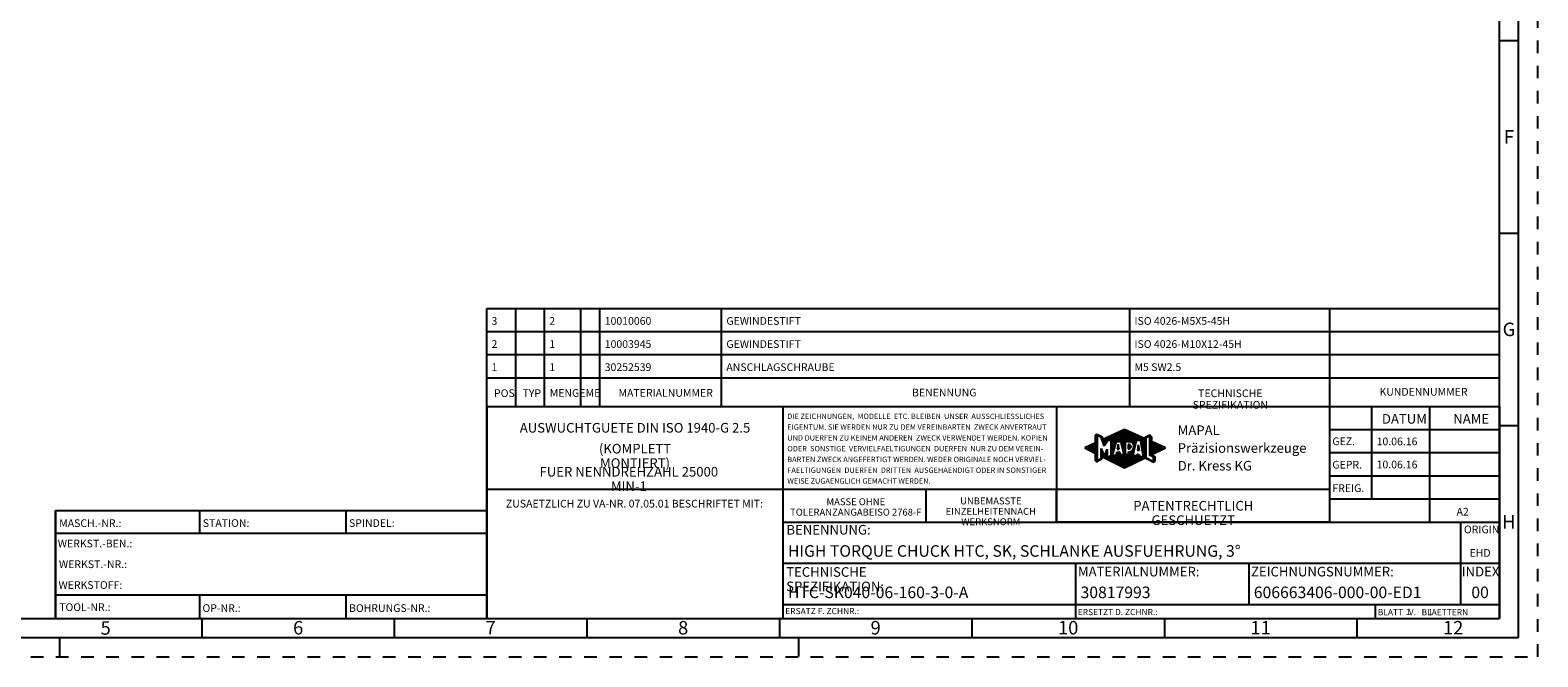
# Model space of a CAD drawing. Units: millimetres. Extents: x 0 to 594, y 0 to 420.
# Drawn here: x 202 to 594, y 0 to 163 of the extents above; entities that cross this region are included whole.
import ezdxf

# ---------------------------------------------------------------- set-up
doc = ezdxf.new("R2010")
doc.units = ezdxf.units.MM
doc.header["$LTSCALE"] = 32.67
doc.linetypes.add('HIDDEN', pattern=[0.2, 0.1, -0.1])
doc.layers.add('606663406-000-00-ED1_FORMAT', color=7, linetype='CONTINUOUS')
doc.styles.get("Standard").update_dxf_attribs({"font": 'TXT.SHX', "width": 0.7})
doc.styles.add('TEXTSTYLE_2', font='TXT.SHX', dxfattribs={"width": 0.675})

msp = doc.modelspace()

# ---------------------------------------------------------------- linework, layer by layer
at = {"layer": '606663406-000-00-ED1_FORMAT', "color": 6, "linetype": 'HIDDEN'}
for p, q in [((594, 0), (594, 420)), ((0, 0), (594, 0))]:
    msp.add_line(p, q, dxfattribs=at)
at = {"layer": '606663406-000-00-ED1_FORMAT', "color": 7, "linetype": 'CONTINUOUS'}
for p, q in [((589, 5), (589, 415)), ((321, 72.5), (584, 72.5)), ((321, 10), (321, 72.5)), ((328.5, 65), (328.5, 72.5)), ((336, 65), (336, 72.5)), ((345.3988, 65), (345.3988, 72.5)), ((350.3988, 65), (350.3988, 72.5)), ((382, 65), (382, 72.5)), ((488, 65), (488, 72.5)), ((540, 35), (540, 72.5)), ((584, 10), (584, 72.5)), ((321, 65), (584, 65)), ((398, 10), (398, 65)), ((469, 65), (469, 35)), ((550.8994, 40.9547), (550.8994, 65)), ((565.8994, 65), (565.8994, 35)), ((584, 58.9547), (540, 58.9547)), ((584, 52.9547), (540, 52.9547)), ((540, 43.5), (321, 43.5)), ((435, 43.5), (435, 35)), ((584, 46.9547), (540, 46.9547)), ((584, 40.9547), (540, 40.9547)), ((209, 10), (209, 38)), ((209.0001, 38), (321.0001, 38)), ((246.5, 32.0048), (246.5, 38)), ((284.5, 32.0048), (284.5, 38)), ((321.0001, 32), (209.0001, 32)), ((398, 35), (584, 35)), ((574, 13.5), (574, 35)), ((584, 24.25), (398, 24.25)), ((474, 10), (474, 24.25)), ((519, 13.5), (519, 24.25)), ((321.0001, 16), (209.0001, 16)), ((246.5, 10), (246.5, 16)), ((284.5, 10), (284.5, 16)), ((584, 13.5), (398, 13.5)), ((551.7325, 13.5), (551.7325, 10)), ((209.0001, 10), (584, 10)), ((5, 5), (589, 5))]:
    msp.add_line(p, q, dxfattribs=at)
at = {"layer": '606663406-000-00-ED1_FORMAT', "color": 3, "linetype": 'CONTINUOUS'}
for p, q in [((584, 72.5), (584, 348)), ((584, 160.0599), (589, 160.0599)), ((584, 110.0599), (589, 110.0599)), ((321, 65), (321, 90.5)), ((321, 90.5), (584, 90.5)), ((328.5, 65), (328.5, 90.5)), ((336, 65), (336, 90.5)), ((345.3988, 65), (345.3988, 90.5)), ((350.3988, 65), (350.3988, 90.5)), ((382, 65), (382, 90.5)), ((488, 65), (488, 90.5)), ((540, 65), (540, 90.5)), ((584, 65), (584, 90.5)), ((321, 84.5), (584, 84.5)), ((321, 78.5), (584, 78.5)), ((321, 72.5), (584, 72.5)), ((321, 65), (584, 65)), ((321, 65), (584, 65)), ((321, 65), (321, 10)), ((584, 65), (584, 10)), ((584, 60.0599), (589, 60.0599)), ((540, 43.5), (469, 43.5)), ((469, 35), (469, 43.5)), ((540, 35), (540, 43.5)), ((209, 38), (321, 38)), ((209, 38), (209, 10)), ((321, 38), (321, 10)), ((540, 35), (469, 35)), ((10, 10), (209.0001, 10)), ((209, 10), (321, 10)), ((247, 10), (247, 5)), ((297, 5.0599), (297, 10.0599)), ((321, 10), (584, 10)), ((347, 10.0599), (347, 5.0599)), ((397, 10.0599), (397, 5.0599)), ((447, 10.0599), (447, 5.0599)), ((497, 10.0599), (497, 5.0599)), ((547, 10.0599), (547, 5.0599)), ((210, 5), (210, 0)), ((402, 5.0599), (402, 0.0599))]:
    msp.add_line(p, q, dxfattribs=at)
at = {"layer": '606663406-000-00-ED1_FORMAT', "color": 2, "linetype": 'CONTINUOUS'}
for p, q in [((486.6105, 59.0612), (480.9737, 56.4309)), ((491.9768, 56.6462), (486.6105, 59.0612)), ((479.0856, 55.5498), (476.3, 54.25)), ((477.1029, 54.238), (479.0856, 55.1631)), ((478.4386, 54.8612), (479.4977, 54.8612)), ((478.6529, 54.9612), (479.4977, 54.9612)), ((478.8672, 55.0612), (479.4977, 55.0612)), ((479.0815, 55.1612), (479.4977, 55.1612)), ((479.0856, 57.6284), (479.4845, 57.8197)), ((479.0856, 55.1631), (479.0856, 57.6284)), ((479.0856, 57.5612), (479.4977, 57.5612)), ((479.0856, 57.4612), (479.4977, 57.4612)), ((479.0856, 57.3612), (479.4977, 57.3612)), ((479.0856, 57.2612), (479.4977, 57.2612)), ((479.0856, 57.1612), (479.4977, 57.1612)), ((479.0856, 57.0612), (479.4977, 57.0612)), ((479.0856, 56.9612), (479.4977, 56.9612)), ((479.0856, 56.8612), (479.4977, 56.8612)), ((479.0856, 56.7612), (479.4977, 56.7612)), ((479.0856, 56.6612), (479.4977, 56.6612)), ((479.0856, 56.5612), (479.4977, 56.5612)), ((479.0856, 56.4612), (479.4977, 56.4612)), ((479.0856, 56.3612), (479.4977, 56.3612)), ((479.0856, 56.2612), (479.4977, 56.2612)), ((479.0856, 56.1612), (479.4977, 56.1612)), ((479.0856, 56.0612), (479.4977, 56.0612)), ((479.0856, 55.9612), (479.4977, 55.9612)), ((479.0856, 55.8612), (479.4977, 55.8612)), ((479.0856, 55.7612), (479.4977, 55.7612)), ((479.0856, 55.6612), (479.4977, 55.6612)), ((479.0856, 55.5612), (479.4977, 55.5612)), ((479.0856, 55.4612), (479.4977, 55.4612)), ((479.0856, 55.3612), (479.4977, 55.3612)), ((479.0856, 55.2612), (479.4977, 55.2612)), ((479.154, 57.6612), (479.8094, 57.6612)), ((479.3625, 57.7612), (479.6045, 57.7612)), ((479.4845, 57.8197), (480.705, 57.2242)), ((480.5745, 57.1031), (479.4977, 57.6291)), ((479.4977, 57.6291), (479.4977, 50.9232)), ((479.6367, 57.5612), (480.0143, 57.5612)), ((479.8414, 57.4612), (480.2192, 57.4612)), ((480.0461, 57.3612), (480.4241, 57.3612)), ((480.2509, 57.2612), (480.629, 57.2612)), ((480.4556, 57.1612), (480.7263, 57.1612)), ((481.3317, 54.7871), (480.5745, 57.1031)), ((480.5882, 57.0612), (480.7602, 57.0612)), ((480.6209, 56.9612), (480.7941, 56.9612)), ((480.6536, 56.8612), (480.8279, 56.8612)), ((480.6863, 56.7612), (480.8618, 56.7612)), ((480.705, 57.2242), (481.0868, 56.097)), ((480.719, 56.6612), (480.8957, 56.6612)), ((480.7517, 56.5612), (480.9296, 56.5612)), ((480.7844, 56.4612), (480.9634, 56.4612)), ((480.8171, 56.3612), (480.9973, 56.3612)), ((480.8498, 56.2612), (481.0312, 56.2612)), ((480.8825, 56.1612), (481.0651, 56.1612)), ((480.9152, 56.0612), (482.1724, 56.0612)), ((480.9479, 55.9612), (482.1064, 55.9612)), ((480.9806, 55.8612), (482.0404, 55.8612)), ((481.0132, 55.7612), (481.9745, 55.7612)), ((481.0459, 55.6612), (481.9085, 55.6612)), ((481.0786, 55.5612), (481.8425, 55.5612)), ((481.0868, 56.097), (486.613, 58.6757)), ((481.1113, 55.4612), (481.7765, 55.4612)), ((481.144, 55.3612), (481.7105, 55.3612)), ((481.1767, 55.2612), (481.6445, 55.2612)), ((481.2094, 55.1612), (481.5786, 55.1612)), ((481.2245, 56.1612), (482.2384, 56.1612)), ((481.2421, 55.0612), (481.5126, 55.0612)), ((481.2748, 54.9612), (481.4466, 54.9612)), ((481.3075, 54.8612), (481.3806, 54.8612)), ((482.3285, 56.2978), (481.3317, 54.7871)), ((481.4388, 56.2612), (482.3044, 56.2612)), ((481.6531, 56.3612), (490.7922, 56.3612)), ((481.8674, 56.4612), (491.5338, 56.4612)), ((482.0817, 56.5612), (491.3116, 56.5612)), ((482.296, 56.6612), (491.0894, 56.6612)), ((483.1516, 56.1288), (482.3285, 56.2978)), ((482.5069, 56.2612), (490.3486, 56.2612)), ((482.5103, 56.7612), (490.8672, 56.7612)), ((482.7246, 56.8612), (490.6449, 56.8612)), ((482.9389, 56.9612), (490.4227, 56.9612)), ((482.9937, 56.1612), (489.905, 56.1612)), ((483.1516, 52.2474), (483.1516, 56.1288)), ((483.1516, 56.0612), (489.6484, 56.0612)), ((483.1516, 55.9612), (484.4523, 55.9612)), ((483.1516, 55.8612), (484.4254, 55.8612)), ((483.1516, 55.7612), (484.3986, 55.7612)), ((483.1516, 55.6612), (484.3718, 55.6612)), ((483.1516, 55.5612), (484.345, 55.5612)), ((483.1516, 55.4612), (484.3182, 55.4612)), ((483.1516, 55.3612), (484.2913, 55.3612)), ((483.1516, 55.2612), (484.2645, 55.2612)), ((483.1516, 55.1612), (484.2377, 55.1612)), ((483.1516, 55.0612), (484.2109, 55.0612)), ((483.1516, 54.9612), (484.1841, 54.9612)), ((483.1516, 54.8612), (484.1572, 54.8612)), ((483.1532, 57.0612), (490.2005, 57.0612)), ((483.3675, 57.1612), (489.9783, 57.1612)), ((484.4555, 55.9734), (483.4727, 52.3089)), ((483.5818, 57.2612), (489.7561, 57.2612)), ((483.7961, 57.3612), (489.5339, 57.3612)), ((484.0104, 57.4612), (489.3117, 57.4612)), ((484.2247, 57.5612), (489.0895, 57.5612)), ((484.439, 57.6612), (488.8673, 57.6612)), ((484.6006, 55.9535), (484.4555, 55.9734)), ((484.5445, 55.9612), (489.6264, 55.9612)), ((484.888, 55.9259), (484.6006, 55.9535)), ((484.6533, 57.7612), (488.6451, 57.7612)), ((485.0312, 55.1589), (484.7558, 53.9039)), ((484.8676, 57.8612), (488.4228, 57.8612)), ((485.1713, 55.9102), (484.888, 55.9259)), ((484.9659, 54.8612), (485.0935, 54.8612)), ((484.9878, 54.9612), (485.0726, 54.9612)), ((485.0097, 55.0612), (485.0516, 55.0612)), ((485.288, 53.9326), (485.0312, 55.1589)), ((485.0819, 57.9612), (488.2006, 57.9612)), ((485.7225, 55.8946), (485.1713, 55.9102)), ((485.4497, 55.9014), (485.1713, 55.9102)), ((485.2962, 58.0612), (487.9784, 58.0612)), ((485.7225, 55.8946), (485.4497, 55.9014)), ((485.5105, 58.1612), (487.7562, 58.1612)), ((486.5391, 52.5618), (485.7225, 55.8946)), ((485.7248, 58.2612), (487.534, 58.2612)), ((485.7307, 55.8612), (486.7688, 55.8612)), ((485.7552, 55.7612), (486.7688, 55.7612)), ((485.7797, 55.6612), (486.7688, 55.6612)), ((485.8042, 55.5612), (486.7688, 55.5612)), ((485.8287, 55.4612), (486.7688, 55.4612)), ((485.8532, 55.3612), (486.7688, 55.3612)), ((485.8777, 55.2612), (486.7688, 55.2612)), ((485.9022, 55.1612), (486.7688, 55.1612)), ((485.9267, 55.0612), (486.7688, 55.0612)), ((485.9391, 58.3612), (487.3118, 58.3612)), ((485.9512, 54.9612), (486.7688, 54.9612)), ((485.9757, 54.8612), (486.7688, 54.8612)), ((486.1534, 58.4612), (487.0896, 58.4612)), ((486.3677, 58.5612), (486.8674, 58.5612)), ((486.582, 58.6612), (486.6452, 58.6612)), ((486.613, 58.6757), (491.9768, 56.2618)), ((487.0831, 55.9299), (486.7688, 55.9176)), ((486.7688, 55.9176), (486.7688, 52.5591)), ((487.8727, 55.9365), (487.0831, 55.9299)), ((487.7516, 55.156), (487.621, 55.1626)), ((487.621, 55.1626), (487.6261, 54.0232)), ((487.621, 55.1612), (487.6486, 55.1612)), ((487.6215, 55.0612), (488.0824, 55.0612)), ((487.6219, 54.9612), (488.1773, 54.9612)), ((487.6224, 54.8612), (488.2224, 54.8612)), ((487.8717, 55.1409), (487.7516, 55.156)), ((487.9793, 55.1134), (487.8717, 55.1409)), ((488.0345, 55.9112), (487.8727, 55.9365)), ((488.0721, 55.0698), (487.9793, 55.1134)), ((488.1824, 55.876), (488.0345, 55.9112)), ((488.1478, 55.0064), (488.0721, 55.0698)), ((488.2045, 54.9194), (488.1478, 55.0064)), ((488.3167, 55.8318), (488.1824, 55.876)), ((488.2398, 54.8051), (488.2045, 54.9194)), ((488.2273, 55.8612), (489.6043, 55.8612)), ((488.438, 55.7792), (488.3167, 55.8318)), ((488.5468, 55.7189), (488.438, 55.7792)), ((488.4704, 55.7612), (489.5823, 55.7612)), ((488.6436, 55.6518), (488.5468, 55.7189)), ((488.63, 55.6612), (489.5602, 55.6612)), ((488.803, 55.4997), (488.6436, 55.6518)), ((488.7385, 55.5612), (489.5382, 55.5612)), ((488.9202, 55.3287), (488.803, 55.4997)), ((488.8294, 55.4612), (489.5161, 55.4612)), ((489.6582, 56.1056), (488.8399, 52.3947)), ((488.8979, 55.3612), (489.4941, 55.3612)), ((488.9642, 55.238), (488.9202, 55.3287)), ((488.953, 55.2612), (489.472, 55.2612)), ((488.9992, 55.1447), (488.9642, 55.238)), ((488.993, 55.1612), (489.45, 55.1612)), ((489.0438, 54.9534), (488.9992, 55.1447)), ((489.0186, 55.0612), (489.4279, 55.0612)), ((489.042, 54.9612), (489.4059, 54.9612)), ((489.055, 54.8569), (489.0438, 54.9534)), ((489.0545, 54.8612), (489.3838, 54.8612)), ((489.055, 54.6207), (489.055, 54.8569)), ((490.8114, 56.3655), (489.6582, 56.1056)), ((490.1996, 55.0577), (490.0044, 53.6635)), ((490.1721, 54.8612), (490.2288, 54.8612)), ((490.1861, 54.9612), (490.2139, 54.9612)), ((490.1996, 55.0577), (490.4131, 53.6217)), ((491.6099, 51.9277), (490.8114, 56.3655)), ((490.8122, 56.3612), (491.756, 56.3612)), ((490.8302, 56.2612), (492.1655, 56.2612)), ((490.8482, 56.1612), (492.1655, 56.1612)), ((490.8662, 56.0612), (492.1655, 56.0612)), ((490.8842, 55.9612), (492.1655, 55.9612)), ((490.9021, 55.8612), (492.1655, 55.8612)), ((490.9201, 55.7612), (492.1655, 55.7612)), ((490.9381, 55.6612), (492.1655, 55.6612)), ((490.9561, 55.5612), (492.1655, 55.5612)), ((490.9741, 55.4612), (492.1655, 55.4612)), ((490.9921, 55.3612), (492.1655, 55.3612)), ((491.0101, 55.2612), (492.1655, 55.2612)), ((491.0281, 55.1612), (492.1655, 55.1612)), ((491.0461, 55.0612), (492.1655, 55.0612)), ((491.0641, 54.9612), (492.1655, 54.9612)), ((491.0821, 54.8612), (492.1655, 54.8612)), ((491.9768, 57.0949), (493.2546, 57.638)), ((491.9768, 56.2618), (491.9768, 57.0949)), ((491.9768, 57.0612), (492.3456, 57.0612)), ((491.9768, 56.9612), (492.1655, 56.9612)), ((491.9768, 56.8612), (492.1655, 56.8612)), ((491.9768, 56.7612), (492.1655, 56.7612)), ((491.9768, 56.6612), (492.1655, 56.6612)), ((491.9768, 56.5612), (492.1655, 56.5612)), ((491.9768, 56.4612), (492.1655, 56.4612)), ((491.9768, 56.3612), (492.1655, 56.3612)), ((492.1329, 57.1612), (492.586, 57.1612)), ((493.2068, 57.4194), (492.1655, 56.9863)), ((492.1655, 56.9863), (492.1655, 51.7783)), ((492.3682, 57.2612), (492.8265, 57.2612)), ((492.6034, 57.3612), (493.0669, 57.3612)), ((492.8387, 57.4612), (493.3751, 57.4612)), ((493.074, 57.5612), (493.307, 57.5612)), ((493.2068, 52.3385), (493.2068, 57.4194)), ((493.2068, 57.3612), (493.4432, 57.3612)), ((493.2068, 57.2612), (493.5113, 57.2612)), ((493.2068, 57.1612), (493.5795, 57.1612)), ((493.2068, 57.0612), (493.6065, 57.0612)), ((493.2068, 56.9612), (493.6065, 56.9612)), ((493.2068, 56.8612), (493.6065, 56.8612)), ((493.2068, 56.7612), (493.6065, 56.7612)), ((493.2068, 56.6612), (493.6065, 56.6612)), ((493.2068, 56.5612), (493.6065, 56.5612)), ((493.2068, 56.4612), (493.6065, 56.4612)), ((493.2068, 56.3612), (493.6065, 56.3612)), ((493.2068, 56.2612), (493.6065, 56.2612)), ((493.2068, 56.1612), (493.6065, 56.1612)), ((493.2068, 56.0612), (493.6065, 56.0612)), ((493.2068, 55.9612), (493.6065, 55.9612)), ((493.2068, 55.8612), (493.6065, 55.8612)), ((493.2068, 55.7612), (493.6065, 55.7612)), ((493.2068, 55.6612), (493.6065, 55.6612)), ((493.2068, 55.5612), (493.6065, 55.5612)), ((493.2068, 55.4612), (493.7559, 55.4612)), ((493.2068, 55.3612), (493.9781, 55.3612)), ((493.2068, 55.2612), (494.2003, 55.2612)), ((493.2068, 55.1612), (494.4225, 55.1612)), ((493.2068, 55.0612), (494.6447, 55.0612)), ((493.2068, 54.9612), (494.8669, 54.9612)), ((493.2068, 54.8612), (495.0891, 54.8612)), ((493.2546, 57.638), (493.6065, 57.1215)), ((493.6065, 57.1215), (493.6065, 55.5284)), ((497.3013, 54.2501), (493.6065, 55.9128)), ((493.6065, 55.5284), (496.474, 54.238)), ((476.3, 54.25), (479.085, 52.8486)), ((479.085, 53.2406), (477.1029, 54.238)), ((477.1527, 54.2612), (479.4977, 54.2612)), ((477.2555, 54.1612), (479.4977, 54.1612)), ((477.3671, 54.3612), (479.4977, 54.3612)), ((477.4542, 54.0612), (479.4977, 54.0612)), ((477.5814, 54.4612), (479.4977, 54.4612)), ((477.653, 53.9612), (479.4977, 53.9612)), ((477.7957, 54.5612), (479.4977, 54.5612)), ((477.8517, 53.8612), (479.4977, 53.8612)), ((478.01, 54.6612), (479.4977, 54.6612)), ((478.0504, 53.7612), (479.4977, 53.7612)), ((478.2243, 54.7612), (479.4977, 54.7612)), ((478.2492, 53.6612), (479.4977, 53.6612)), ((478.4479, 53.5612), (479.4977, 53.5612)), ((478.6466, 53.4612), (479.4977, 53.4612)), ((478.8453, 53.3612), (479.4977, 53.3612)), ((479.0441, 53.2612), (479.4977, 53.2612)), ((479.085, 50.915), (479.085, 53.2406)), ((479.085, 53.1612), (479.4977, 53.1612)), ((479.085, 53.0612), (479.4977, 53.0612)), ((479.085, 52.9612), (479.4977, 52.9612)), ((479.085, 52.8612), (479.4977, 52.8612)), ((479.085, 52.7612), (479.4977, 52.7612)), ((479.085, 52.6612), (479.4977, 52.6612)), ((479.085, 52.5612), (479.4977, 52.5612)), ((479.085, 52.4612), (479.4977, 52.4612)), ((479.085, 52.3612), (479.4977, 52.3612)), ((479.085, 52.2612), (479.4977, 52.2612)), ((479.085, 52.1612), (479.4977, 52.1612)), ((479.085, 52.0612), (479.4977, 52.0612)), ((479.085, 51.9612), (479.4977, 51.9612)), ((479.085, 51.8612), (479.4977, 51.8612)), ((479.085, 51.7612), (479.4977, 51.7612)), ((479.085, 51.6612), (479.4977, 51.6612)), ((479.085, 51.5612), (479.4977, 51.5612)), ((479.085, 51.4612), (479.4977, 51.4612)), ((479.085, 51.3612), (479.4977, 51.3612)), ((479.085, 51.2612), (479.4977, 51.2612)), ((479.085, 51.1612), (479.4977, 51.1612)), ((479.085, 51.0612), (479.4977, 51.0612)), ((479.085, 50.9612), (479.4977, 50.9612)), ((479.4914, 50.7037), (479.085, 50.915)), ((480.7263, 51.4182), (479.4914, 50.7037)), ((479.4977, 50.9232), (480.5877, 51.5377)), ((479.5651, 50.9612), (479.9365, 50.9612)), ((479.7425, 51.0612), (480.1093, 51.0612)), ((479.9199, 51.1612), (480.2821, 51.1612)), ((480.0973, 51.2612), (480.455, 51.2612)), ((480.2746, 51.3612), (480.6278, 51.3612)), ((480.452, 51.4612), (480.7262, 51.4612)), ((480.5877, 54.1095), (481.4123, 52.0724)), ((480.5877, 51.5377), (480.5877, 54.1095)), ((480.5877, 54.0612), (480.6072, 54.0612)), ((480.5877, 53.9612), (480.6477, 53.9612)), ((480.5877, 53.8612), (480.6882, 53.8612)), ((480.5877, 53.7612), (480.7287, 53.7612)), ((480.5877, 53.6612), (480.7692, 53.6612)), ((480.5877, 53.5612), (480.8096, 53.5612)), ((480.5877, 53.4612), (480.8501, 53.4612)), ((480.5877, 53.3612), (480.8906, 53.3612)), ((480.5877, 53.2612), (480.9311, 53.2612)), ((480.5877, 53.1612), (480.9716, 53.1612)), ((480.5877, 53.0612), (481.012, 53.0612)), ((480.5877, 52.9612), (481.0525, 52.9612)), ((480.5877, 52.8612), (481.093, 52.8612)), ((480.5877, 52.7612), (481.1335, 52.7612)), ((480.5877, 52.6612), (481.174, 52.6612)), ((480.5877, 52.5612), (481.2144, 52.5612)), ((480.5877, 52.4612), (481.2549, 52.4612)), ((480.5877, 52.3612), (480.725, 52.3612)), ((480.5877, 52.2612), (480.7252, 52.2612)), ((480.5877, 52.1612), (480.7253, 52.1612)), ((480.5877, 52.0612), (480.7254, 52.0612)), ((480.5877, 51.9612), (480.7256, 51.9612)), ((480.5877, 51.8612), (480.7257, 51.8612)), ((480.5877, 51.7612), (480.7258, 51.7612)), ((480.5877, 51.6612), (480.726, 51.6612)), ((480.5877, 51.5612), (480.7261, 51.5612)), ((481.4123, 52.0724), (480.725, 52.4154)), ((486.613, 49.4526), (480.725, 52.4154)), ((480.725, 52.4154), (480.7263, 51.4182)), ((480.7255, 52.0231), (486.6103, 49.0619)), ((480.8335, 52.3612), (481.2954, 52.3612)), ((481.0339, 52.2612), (481.3359, 52.2612)), ((481.2343, 52.1612), (481.3764, 52.1612)), ((481.4112, 52.0701), (482.1738, 53.9198)), ((481.4123, 52.0724), (482.1738, 53.9198)), ((481.4288, 52.0612), (482.1738, 52.0612)), ((481.4488, 52.1612), (482.1738, 52.1612)), ((481.49, 52.2612), (482.1738, 52.2612)), ((481.5312, 52.3612), (482.1738, 52.3612)), ((481.5725, 52.4612), (482.1738, 52.4612)), ((481.6137, 52.5612), (482.1738, 52.5612)), ((481.6276, 51.9612), (491.4416, 51.9612)), ((481.6549, 52.6612), (482.1738, 52.6612)), ((481.6961, 52.7612), (482.1738, 52.7612)), ((481.7374, 52.8612), (482.1738, 52.8612)), ((481.7786, 52.9612), (482.1738, 52.9612)), ((481.8198, 53.0612), (482.1738, 53.0612)), ((481.8263, 51.8612), (491.577, 51.8612)), ((481.861, 53.1612), (482.1738, 53.1612)), ((481.9023, 53.2612), (482.1738, 53.2612)), ((481.9435, 53.3612), (482.1738, 53.3612)), ((481.9847, 53.4612), (482.1738, 53.4612)), ((482.025, 51.7612), (491.3709, 51.7612)), ((482.0259, 53.5612), (482.1738, 53.5612)), ((482.0672, 53.6612), (482.1738, 53.6612)), ((482.1084, 53.7612), (482.1738, 53.7612)), ((482.1496, 53.8612), (482.1738, 53.8612)), ((482.1738, 53.9198), (482.1738, 52.0267)), ((482.1738, 52.0267), (483.1516, 52.2474)), ((482.2237, 51.6612), (491.1648, 51.6612)), ((482.3266, 52.0612), (490.9401, 52.0612)), ((482.4225, 51.5612), (490.9587, 51.5612)), ((482.6212, 51.4612), (490.7526, 51.4612)), ((482.7698, 52.1612), (490.5106, 52.1612)), ((482.8199, 51.3612), (490.5465, 51.3612)), ((483.0187, 51.2612), (490.3404, 51.2612)), ((483.1516, 54.7612), (484.1304, 54.7612)), ((483.1516, 54.6612), (484.1036, 54.6612)), ((483.1516, 54.5612), (484.0768, 54.5612)), ((483.1516, 54.4612), (484.0499, 54.4612)), ((483.1516, 54.3612), (484.0231, 54.3612)), ((483.1516, 54.2612), (483.9963, 54.2612)), ((483.1516, 54.1612), (483.9695, 54.1612)), ((483.1516, 54.0612), (483.9427, 54.0612)), ((483.1516, 53.9612), (483.9158, 53.9612)), ((483.1516, 53.8612), (483.889, 53.8612)), ((483.1516, 53.7612), (483.8622, 53.7612)), ((483.1516, 53.6612), (483.8354, 53.6612)), ((483.1516, 53.5612), (483.8085, 53.5612)), ((483.1516, 53.4612), (483.7817, 53.4612)), ((483.1516, 53.3612), (483.7549, 53.3612)), ((483.1516, 53.2612), (483.7281, 53.2612)), ((483.1516, 53.1612), (483.7013, 53.1612)), ((483.1516, 53.0612), (483.6744, 53.0612)), ((483.1516, 52.9612), (483.6476, 52.9612)), ((483.1516, 52.8612), (483.6208, 52.8612)), ((483.1516, 52.7612), (483.594, 52.7612)), ((483.1516, 52.6612), (483.5672, 52.6612)), ((483.1516, 52.5612), (483.5403, 52.5612)), ((483.1516, 52.4612), (483.5135, 52.4612)), ((483.1516, 52.3612), (483.4867, 52.3612)), ((483.1516, 52.2612), (490.5031, 52.2612)), ((483.2174, 51.1612), (490.1344, 51.1612)), ((483.4161, 51.0612), (489.9283, 51.0612)), ((483.4727, 52.3089), (483.7482, 52.3576)), ((483.6149, 50.9612), (489.7222, 50.9612)), ((483.7482, 52.3576), (484.0107, 52.3954)), ((483.7734, 52.3612), (489.1267, 52.3612)), ((484.0107, 52.3954), (484.2677, 52.4243)), ((484.2677, 52.4243), (484.5265, 52.4459)), ((484.5265, 52.4459), (484.6816, 53.1572)), ((484.5299, 52.4612), (488.8546, 52.4612)), ((484.5517, 52.5612), (485.5155, 52.5612)), ((484.5735, 52.6612), (485.4944, 52.6612)), ((484.5953, 52.7612), (485.4732, 52.7612)), ((484.6171, 52.8612), (485.4521, 52.8612)), ((484.6389, 52.9612), (485.4309, 52.9612)), ((484.6607, 53.0612), (485.4098, 53.0612)), ((484.6816, 53.1572), (485.3785, 53.2095)), ((484.7348, 53.1612), (485.3887, 53.1612)), ((485.288, 53.9326), (484.7558, 53.9039)), ((484.7683, 53.9612), (485.282, 53.9612)), ((484.7903, 54.0612), (485.2611, 54.0612)), ((484.8122, 54.1612), (485.2401, 54.1612)), ((484.8342, 54.2612), (485.2192, 54.2612)), ((484.8561, 54.3612), (485.1983, 54.3612)), ((484.8781, 54.4612), (485.1773, 54.4612)), ((484.9, 54.5612), (485.1564, 54.5612)), ((484.922, 54.6612), (485.1354, 54.6612)), ((484.9439, 54.7612), (485.1145, 54.7612)), ((485.3785, 53.2095), (485.5222, 52.5294)), ((485.5222, 52.5294), (485.8168, 52.5503)), ((485.8168, 52.5503), (485.9619, 52.5553)), ((485.9619, 52.5553), (486.3943, 52.5618)), ((485.9619, 52.5553), (486.2502, 52.5602)), ((486.0002, 54.7612), (486.7688, 54.7612)), ((486.0247, 54.6612), (486.7688, 54.6612)), ((486.0492, 54.5612), (486.7688, 54.5612)), ((486.0737, 54.4612), (486.7688, 54.4612)), ((486.0982, 54.3612), (486.7688, 54.3612)), ((486.1227, 54.2612), (486.7688, 54.2612)), ((486.1472, 54.1612), (486.7688, 54.1612)), ((486.1717, 54.0612), (486.7688, 54.0612)), ((486.1962, 53.9612), (486.7688, 53.9612)), ((486.2207, 53.8612), (486.7688, 53.8612)), ((486.2452, 53.7612), (486.7688, 53.7612)), ((486.2502, 52.5602), (486.3943, 52.5618)), ((486.2697, 53.6612), (486.7688, 53.6612)), ((486.2942, 53.5612), (486.7688, 53.5612)), ((486.3187, 53.4612), (486.7688, 53.4612)), ((486.3432, 53.3612), (486.7688, 53.3612)), ((486.3547, 52.5612), (486.7688, 52.5612)), ((486.3677, 53.2612), (486.7688, 53.2612)), ((486.3922, 53.1612), (486.7688, 53.1612)), ((486.3943, 52.5618), (486.5391, 52.5618)), ((486.4167, 53.0612), (486.7688, 53.0612)), ((486.4413, 52.9612), (486.7688, 52.9612)), ((486.4658, 52.8612), (486.7688, 52.8612)), ((486.4903, 52.7612), (486.7688, 52.7612)), ((486.5148, 52.6612), (486.7688, 52.6612)), ((486.6103, 49.0619), (491.9895, 51.6723)), ((491.9768, 52.0552), (486.613, 49.4526)), ((486.7688, 52.5591), (486.9504, 52.5526)), ((486.9504, 52.5526), (487.2566, 52.5334)), ((487.2566, 52.5334), (487.3912, 52.5222)), ((487.2566, 52.5334), (487.6492, 52.5004)), ((487.3912, 52.5222), (487.5204, 52.511)), ((487.5204, 52.511), (487.6492, 52.5004)), ((487.6228, 54.7612), (488.2433, 54.7612)), ((487.6233, 54.6612), (488.2513, 54.6612)), ((487.6237, 54.5612), (488.245, 54.5612)), ((487.6242, 54.4612), (488.2324, 54.4612)), ((487.6246, 54.3612), (488.209, 54.3612)), ((487.6251, 54.2612), (488.1634, 54.2612)), ((487.6255, 54.1612), (488.0791, 54.1612)), ((487.626, 54.0612), (487.8936, 54.0612)), ((487.771, 54.0348), (487.6261, 54.0232)), ((487.6479, 53.2465), (487.7761, 53.2488)), ((487.6492, 52.5004), (487.6479, 53.2465)), ((487.648, 53.1612), (489.009, 53.1612)), ((487.6482, 53.0612), (488.9869, 53.0612)), ((487.6484, 52.9612), (488.9649, 52.9612)), ((487.6485, 52.8612), (488.9428, 52.8612)), ((487.6487, 52.7612), (488.9208, 52.7612)), ((487.6489, 52.6612), (488.8987, 52.6612)), ((487.6491, 52.5612), (488.8767, 52.5612)), ((487.897, 54.062), (487.771, 54.0348)), ((487.7761, 53.2488), (488.0151, 53.2749)), ((487.8899, 53.2612), (489.031, 53.2612)), ((488.0041, 54.1066), (487.897, 54.062)), ((488.0922, 54.1708), (488.0041, 54.1066)), ((488.0151, 53.2749), (488.1257, 53.2986)), ((488.1611, 54.2562), (488.0922, 54.1708)), ((488.1257, 53.2986), (488.2305, 53.3293)), ((488.2107, 54.3649), (488.1611, 54.2562)), ((488.2408, 54.4988), (488.2107, 54.3649)), ((488.2305, 53.3293), (488.4218, 53.412)), ((488.2398, 54.8051), (488.2515, 54.6597)), ((488.2515, 54.6597), (488.2408, 54.4988)), ((488.3043, 53.3612), (489.0531, 53.3612)), ((488.4218, 53.412), (488.5889, 53.5226)), ((488.4962, 53.4612), (489.0751, 53.4612)), ((488.5889, 53.5226), (488.7311, 53.6609)), ((488.6286, 53.5612), (489.0972, 53.5612)), ((488.7311, 53.6609), (488.7929, 53.7404)), ((488.7314, 53.6612), (489.1192, 53.6612)), ((488.7929, 53.7404), (488.8483, 53.8268)), ((488.8062, 53.7612), (489.1413, 53.7612)), ((488.8399, 52.3947), (489.8408, 52.2778)), ((488.8483, 53.8268), (488.8973, 53.9199)), ((488.8664, 53.8612), (489.1633, 53.8612)), ((488.8973, 53.9199), (488.9761, 54.1266)), ((488.913, 53.9612), (489.1854, 53.9612)), ((488.9511, 54.0612), (489.2074, 54.0612)), ((488.9761, 54.1266), (489.0288, 54.3603)), ((488.9839, 54.1612), (489.2295, 54.1612)), ((489.0064, 54.2612), (489.2515, 54.2612)), ((489.0288, 54.3603), (489.055, 54.6207)), ((489.0288, 54.3612), (489.2736, 54.3612)), ((489.0389, 54.4612), (489.2956, 54.4612)), ((489.049, 54.5612), (489.3177, 54.5612)), ((489.055, 54.7612), (489.3618, 54.7612)), ((489.055, 54.6612), (489.3397, 54.6612)), ((489.8408, 52.2778), (489.9152, 52.6866)), ((489.856, 52.3612), (490.4955, 52.3612)), ((489.8742, 52.4612), (490.488, 52.4612)), ((489.8924, 52.5612), (490.4804, 52.5612)), ((489.9106, 52.6612), (490.0647, 52.6612)), ((489.9152, 52.6866), (490.4782, 52.5909)), ((490.4131, 53.6217), (490.0044, 53.6635)), ((490.0181, 53.7612), (490.3923, 53.7612)), ((490.0266, 53.6612), (490.4072, 53.6612)), ((490.0321, 53.8612), (490.3775, 53.8612)), ((490.0461, 53.9612), (490.3626, 53.9612)), ((490.0601, 54.0612), (490.3477, 54.0612)), ((490.0741, 54.1612), (490.3329, 54.1612)), ((490.0881, 54.2612), (490.318, 54.2612)), ((490.1021, 54.3612), (490.3031, 54.3612)), ((490.1161, 54.4612), (490.2883, 54.4612)), ((490.1301, 54.5612), (490.2734, 54.5612)), ((490.1441, 54.6612), (490.2585, 54.6612)), ((490.1581, 54.7612), (490.2437, 54.7612)), ((490.4782, 52.5909), (490.5117, 52.1466)), ((490.5117, 52.1466), (491.6099, 51.9277)), ((491.1001, 54.7612), (492.1655, 54.7612)), ((491.118, 54.6612), (492.1655, 54.6612)), ((491.136, 54.5612), (492.1655, 54.5612)), ((491.154, 54.4612), (492.1655, 54.4612)), ((491.172, 54.3612), (492.1655, 54.3612)), ((491.19, 54.2612), (492.1655, 54.2612)), ((491.208, 54.1612), (492.1655, 54.1612)), ((491.226, 54.0612), (492.1655, 54.0612)), ((491.244, 53.9612), (492.1655, 53.9612)), ((491.262, 53.8612), (492.1655, 53.8612)), ((491.28, 53.7612), (492.1655, 53.7612)), ((491.298, 53.6612), (492.1655, 53.6612)), ((491.316, 53.5612), (492.1655, 53.5612)), ((491.334, 53.4612), (492.1655, 53.4612)), ((491.3519, 53.3612), (492.1655, 53.3612)), ((491.3699, 53.2612), (492.1655, 53.2612)), ((491.3879, 53.1612), (492.1655, 53.1612)), ((491.4059, 53.0612), (492.1655, 53.0612)), ((491.4239, 52.9612), (492.1655, 52.9612)), ((491.4419, 52.8612), (492.1655, 52.8612)), ((491.4599, 52.7612), (492.1655, 52.7612)), ((491.4779, 52.6612), (492.1655, 52.6612)), ((491.4959, 52.5612), (492.1655, 52.5612)), ((491.5139, 52.4612), (492.1655, 52.4612)), ((491.5319, 52.3612), (492.1655, 52.3612)), ((491.5499, 52.2612), (492.1655, 52.2612)), ((491.5678, 52.1612), (492.1655, 52.1612)), ((491.5858, 52.0612), (492.1655, 52.0612)), ((491.6038, 51.9612), (491.7831, 51.9612)), ((491.9768, 51.679), (491.9768, 52.0552)), ((491.9768, 51.9612), (492.1655, 51.9612)), ((491.9768, 51.8612), (492.1655, 51.8612)), ((491.9768, 51.7612), (492.1983, 51.7612)), ((494.1638, 50.5303), (491.9768, 51.679)), ((492.0107, 51.6612), (492.3904, 51.6612)), ((492.1655, 51.7783), (494.1384, 50.7512)), ((492.2011, 51.5612), (492.5825, 51.5612)), ((492.3915, 51.4612), (492.7745, 51.4612)), ((492.5819, 51.3612), (492.9666, 51.3612)), ((492.7722, 51.2612), (493.1587, 51.2612)), ((492.9626, 51.1612), (493.3508, 51.1612)), ((493.153, 51.0612), (493.5428, 51.0612)), ((493.2068, 54.7612), (495.3113, 54.7612)), ((493.2068, 54.6612), (495.5336, 54.6612)), ((493.2068, 54.5612), (495.7558, 54.5612)), ((493.2068, 54.4612), (495.978, 54.4612)), ((493.2068, 54.3612), (496.2002, 54.3612)), ((493.2068, 54.2612), (496.4224, 54.2612)), ((493.2068, 54.1612), (496.3158, 54.1612)), ((493.2068, 54.0612), (496.1098, 54.0612)), ((493.2068, 53.9612), (495.9037, 53.9612)), ((493.2068, 53.8612), (495.6976, 53.8612)), ((493.2068, 53.7612), (495.4916, 53.7612)), ((493.2068, 53.6612), (495.2855, 53.6612)), ((493.2068, 53.5612), (495.0795, 53.5612)), ((493.2068, 53.4612), (494.8734, 53.4612)), ((493.2068, 53.3612), (494.6673, 53.3612)), ((493.2068, 53.2612), (494.4613, 53.2612)), ((493.2068, 53.1612), (494.2552, 53.1612)), ((493.2068, 53.0612), (494.0491, 53.0612)), ((493.2068, 52.9612), (493.8431, 52.9612)), ((493.2068, 52.8612), (493.637, 52.8612)), ((493.2068, 52.7612), (493.5593, 52.7612)), ((493.2068, 52.6612), (493.5593, 52.6612)), ((493.2068, 52.5612), (493.5593, 52.5612)), ((493.2068, 52.4612), (493.5593, 52.4612)), ((493.2068, 52.3612), (493.8009, 52.3612)), ((494.1384, 51.9501), (493.2068, 52.3385)), ((493.3434, 50.9612), (493.7349, 50.9612)), ((493.3922, 52.2612), (494.0496, 52.2612)), ((496.474, 54.238), (493.5593, 52.8235)), ((493.5593, 52.8235), (493.5593, 52.4583)), ((493.5593, 52.4583), (494.541, 52.0637)), ((493.5866, 52.4474), (497.3013, 54.2501)), ((493.6321, 52.1612), (494.2984, 52.1612)), ((493.872, 52.0612), (494.541, 52.0612)), ((494.1118, 51.9612), (494.541, 51.9612)), ((494.1384, 50.7512), (494.1384, 51.9501)), ((494.1384, 51.8612), (494.541, 51.8612)), ((494.1384, 51.7612), (494.541, 51.7612)), ((494.1384, 51.6612), (494.541, 51.6612)), ((494.1384, 51.5612), (494.541, 51.5612)), ((494.1384, 51.4612), (494.541, 51.4612)), ((494.1384, 51.3612), (494.541, 51.3612)), ((494.1384, 51.2612), (494.541, 51.2612)), ((494.1384, 51.1612), (494.541, 51.1612)), ((494.1384, 51.0612), (494.541, 51.0612)), ((494.1384, 50.9612), (494.541, 50.9612)), ((494.541, 52.0637), (494.541, 50.825)), ((479.1885, 50.8612), (479.7637, 50.8612)), ((479.3808, 50.7612), (479.5908, 50.7612)), ((483.8136, 50.8612), (489.5161, 50.8612)), ((484.0123, 50.7612), (489.31, 50.7612)), ((484.211, 50.6612), (489.1039, 50.6612)), ((484.4098, 50.5612), (488.8978, 50.5612)), ((484.6085, 50.4612), (488.6917, 50.4612)), ((484.8072, 50.3612), (488.4856, 50.3612)), ((485.006, 50.2612), (488.2795, 50.2612)), ((485.2047, 50.1612), (488.0735, 50.1612)), ((485.4034, 50.0612), (487.8674, 50.0612)), ((485.6022, 49.9612), (487.6613, 49.9612)), ((485.8009, 49.8612), (487.4552, 49.8612)), ((485.9996, 49.7612), (487.2491, 49.7612)), ((486.1983, 49.6612), (487.043, 49.6612)), ((486.3971, 49.5612), (486.8369, 49.5612)), ((486.5958, 49.4612), (486.6308, 49.4612)), ((493.5338, 50.8612), (493.927, 50.8612)), ((493.7242, 50.7612), (494.1191, 50.7612)), ((493.9146, 50.6612), (494.3313, 50.6612)), ((494.105, 50.5612), (494.2033, 50.5612)), ((494.1384, 50.8612), (494.541, 50.8612)), ((494.1384, 50.7612), (494.4593, 50.7612)), ((494.541, 50.825), (494.1638, 50.5303))]:
    msp.add_line(p, q, dxfattribs=at)

# ---------------------------------------------------------------- texts
at = {"layer": '606663406-000-00-ED1_FORMAT', "color": 90, "linetype": 'CONTINUOUS', "char_height": 3.5, "attachment_point": 2, "line_spacing_factor": 0.9, "style": 'TEXTSTYLE_2'}
for s, insert, width in [('F', (586.5, 136.8099), 2.5), ('G', (586.5, 86.8099), 2.75), ('H', (586.5, 36.8099), 2.75), ('5', (222, 9.25), 2.5), ('6', (272, 9.3099), 2.75), ('7', (322, 9.3099), 2.75), ('8', (372, 9.3099), 2.75), ('9', (422, 9.3099), 2.75), ('10', (472, 9.3099), 4.75), ('11', (522, 9.3099), 4), ('12', (572, 9.3099), 4.75)]:
    msp.add_mtext(s, dxfattribs=dict(at, insert=insert, width=width))
at = {"layer": '606663406-000-00-ED1_FORMAT', "color": 2, "linetype": 'CONTINUOUS'}
for s, insert, char_height, width, attachment_point, line_spacing_factor in [('3', (322.225, 88.25), 2, 1.428571, 1, 0.9), ('2', (337.225, 88.25), 2, 1.571429, 1, 0.9), ('10010060', (351.6238, 88.25), 2, 11.714286, 1, 0.9), ('GEWINDESTIFT', (383.225, 88.25), 2, 19.52381, 1, 0.9), ('ISO 4026-M5X5-45H', (489.225, 88.25), 2, 26, 1, 0.9), ('10010060_HP', (580.775, 88.75), 0.03, 0.246429, 3, 0.9), ('MA', (581.775, 88.75), 0.03, 0.051429, 3, 0.9), ('HP', (582.775, 88.75), 0.03, 0.047143, 3, 0.9), ('2', (322.225, 82.25), 2, 1.571429, 1, 0.9), ('1', (337.225, 82.25), 2, 1.142857, 1, 0.9), ('10003945', (351.6238, 82.25), 2, 11.857143, 1, 0.9), ('GEWINDESTIFT', (383.225, 82.25), 2, 19.52381, 1, 0.9), ('ISO 4026-M10X12-45H', (489.225, 82.25), 2, 28.571429, 1, 0.9), ('10003945_HP', (580.775, 82.75), 0.03, 0.248571, 3, 0.9), ('MA', (581.775, 82.75), 0.03, 0.051429, 3, 0.9), ('HP', (582.775, 82.75), 0.03, 0.047143, 3, 0.9), ('1', (322.225, 76.25), 2, 1.142857, 1, 0.9), ('1', (337.225, 76.25), 2, 1.142857, 1, 0.9), ('30252539', (351.6238, 76.25), 2, 12, 1, 0.9), ('ANSCHLAGSCHRAUBE', (383.225, 76.25), 2, 25.333333, 1, 0.9), ('M5 SW2.5', (489.225, 76.25), 2, 13.142857, 1, 0.9), ('30252539_HP', (580.775, 76.75), 0.03, 0.250714, 3, 0.9), ('KA', (581.775, 76.75), 0.03, 0.049286, 3, 0.9), ('HP', (582.775, 76.75), 0.03, 0.047143, 3, 0.9), ('POS', (322.8803, 69.4939), 2, 4.714286, 1, 0.9), ('TYP', (330.2801, 69.4939), 2, 5, 1, 0.9), ('MENGE', (337.3397, 69.5422), 2, 7.714286, 1, 0.9), ('ME', (346.6578, 69.5585), 2, 3.142857, 1, 0.9), ('MATERIALNUMMER', (355.2152, 69.5585), 2, 22, 1, 0.9), ('BENENNUNG', (431.4509, 69.6477), 2, 13.857143, 1, 0.9), ('TECHNISCHE SPEZIFIKATION', (514.1188, 69.4559), 2, 36.619048, 2, 0.9), ('KUNDENNUMMER', (552.8634, 69.8395), 2, 19.095238, 1, 0.9), ('DIE ZEICHNUNGEN,  MODELLE  ETC. BLEIBEN  UNSER  AUSSCHLIESSLICHES\\PEIGENTUM. SIE WERDEN NUR ZU DEM VEREINBARTEN  ZWECK ANVERTRAUT\\PUND DUERFEN ZU KEINEM ANDEREN  ZWECK VERWENDET WERDEN. KOPIEN\\PODER  SONSTIGE  VERVIELFAELTIGUNGEN  DUERFEN  NUR ZU DEM VEREIN-\\PBARTEN ZWECK ANGEFERTIGT WERDEN. WEDER ORIGINALE NOCH VERVIEL-\\PFAELTIGUNGEN  DUERFEN  DRITTEN  AUSGEHAENDIGT ODER IN SONSTIGER\\PWEISE ZUGAENGLICH GEMACHT WERDEN.', (399.0529, 63.1773), 1.4, 69.233333, 1, 1.2), ('DATUM', (553.4985, 63.0649), 2.5, 10.654762, 1, 0.9), ('NAME', (572.0389, 63.0649), 2.5, 8.035714, 1, 0.9), (' \\PAUSWUCHTGUETE DIN ISO 1940-G 2.5', (359.5, 63.25), 2.5, 62.738095, 2, 0.60006), ('MAPAL', (500.45, 60.1001), 2.5, 10.47619, 1, 0.9), (' \\P(KOMPLETT MONTIERT)', (359.5, 59.0797), 2.5, 35.535714, 2, 0.9), ('Präzisionswerkzeuge', (500.45, 55.5001), 2.5, 33.952381, 1, 0.9), ('GEZ.', (540.6249, 56.9912), 2, 5.714286, 1, 0.9), ('10.06.16', (552.1225, 56.9547), 2, 10.857143, 1, 0.9), ('Dr. Kress KG', (500.45, 50.9001), 2.5, 22.559524, 1, 0.9), ('GEPR.', (540.6249, 50.9031), 2, 7.285714, 1, 0.9), ('10.06.16', (552.1225, 50.9547), 2, 10.857143, 1, 0.9), ('FUER NENNDREHZAHL 25000 MIN\\P-1', (357.8929, 49.3297), 2.5, 52.083333, 2, 0.9), ('FREIG.', (540.6249, 44.8151), 2, 8.428571, 1, 0.9), ('ZUSAETZLICH ZU VA-NR. 07.05.01 BESCHRIFTET MIT:', (359.349, 40.7911), 2, 70.571429, 2, 0.9), ('MASSE OHNE TOLERANZANGABE\\PISO 2768-F', (416.8388, 41.1783), 1.8, 35.357143, 2, 0.9), ('UNBEMASSTE EINZELHEITEN\\PNACH WERKSNORM', (451.9044, 41.3918), 1.8, 31.5, 2, 0.9), ('PATENTRECHTLICH GESCHUETZT', (504.5, 40.5), 2.5, 51.071429, 2, 0.9), ('MASCH.-NR.:', (209.9272, 35.7195), 2, 15.80952, 1, 0.9), ('STATION:', (247.2213, 35.7442), 2, 11.85714, 1, 0.9), ('SPINDEL:', (285.212, 35.7442), 2, 11.238093, 1, 0.9), ('A2', (572.8844, 38.6959), 2, 3.285714, 1, 0.9), ('BENENNUNG:', (398.82, 34.2602), 2.5, 18.214286, 1, 0.9), ('ORIGIN', (574.7989, 34.0991), 2, 8.857143, 1, 0.9), ('WERKST.-BEN.:', (209.5638, 30.4329), 2, 19.571424, 1, 0.9), ('EHD', (579, 28), 2, 4.809524, 2, 0.9), ('WERKST.-NR.:', (209.8682, 25.0622), 2, 18.142853, 1, 0.9), ('WERKSTOFF:', (209.7507, 19.6578), 2, 15.714282, 1, 0.9), ('TECHNISCHE SPEZIFIKATION:', (398.7601, 23.3), 2.5, 46.666667, 1, 0.9), ('MATERIALNUMMER:', (474.5449, 23.3921), 2.5, 28.392857, 1, 0.9), ('ZEICHNUNGSNUMMER:', (519.5006, 23.3921), 2.5, 32.083333, 1, 0.9), ('INDEX', (574.2297, 23.3982), 2.5, 9.761905, 1, 0.9), ('00', (579, 18.25), 3, 4.714286, 2, 0.9), ('TOOL-NR.:', (209.931, 13.9091), 2, 12.571429, 1, 0.9), ('OP-NR.:', (247.14, 13.6643), 2, 9.571429, 1, 0.9), ('BOHRUNGS-NR.:', (285.2058, 13.6643), 2, 18.999995, 1, 0.9), ('ERSATZ F. ZCHNR.:', (398.5262, 12.6904), 1.6, 20.07619, 1, 0.9), ('ERSETZT D. ZCHNR.:', (474.489, 12.4415), 1.6, 21.52381, 1, 0.9), ('BLATT   V.   BLAETTERN', (552.4398, 12.3993), 1.6, 27.390476, 1, 0.9), ('1', (559.6866, 12.4835), 1.6, 0.914286, 1, 0.9), ('1', (565.5081, 12.4645), 1.6, 0.914286, 1, 0.9)]:
    msp.add_mtext(s, dxfattribs=dict(at, insert=insert, char_height=char_height, width=width, attachment_point=attachment_point, line_spacing_factor=line_spacing_factor))
at = {"layer": '606663406-000-00-ED1_FORMAT', "color": 7, "linetype": 'CONTINUOUS', "char_height": 3, "attachment_point": 1, "line_spacing_factor": 0.9}
for s, insert, width in [('HIGH TORQUE CHUCK HTC, SK, SCHLANKE AUSFUEHRUNG, 3°', (399.225, 29), 117.742857), ('HTC-SK040-06-160-3-0-A', (399.225, 18.25), 50.285714), ('30817993', (475.225, 18.25), 17.785714), ('606663406-000-00-ED1', (520.225, 18.25), 45.785714)]:
    msp.add_mtext(s, dxfattribs=dict(at, insert=insert, width=width))

doc.saveas('drawing.dxf')
